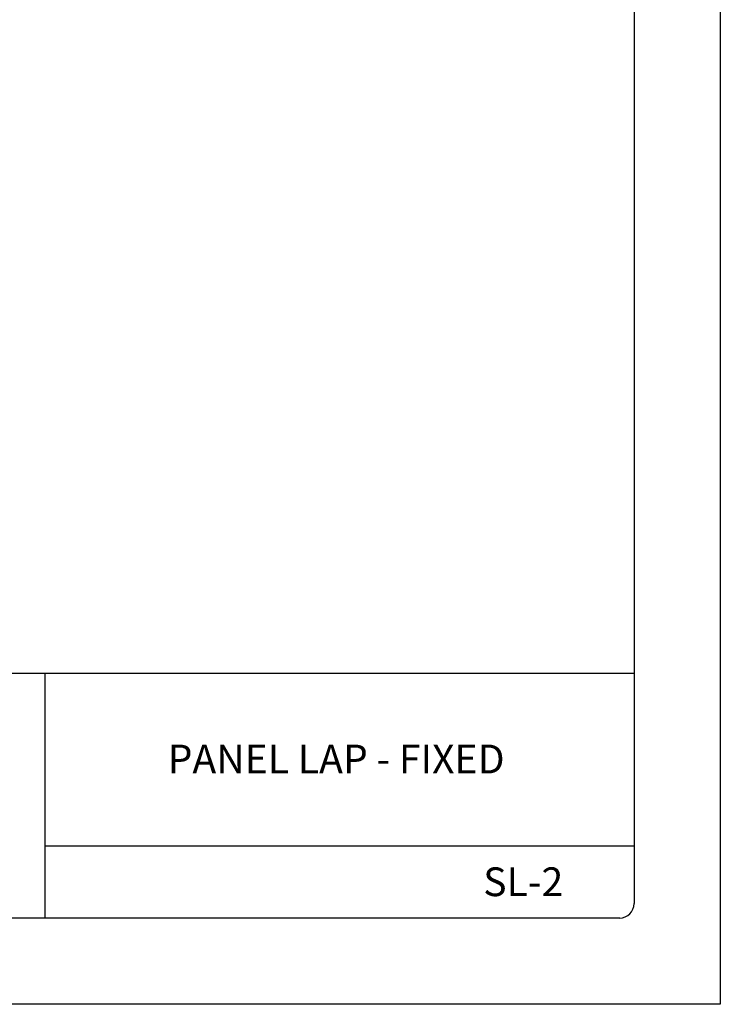
# Model space of a CAD drawing. Extents: x 30.3 to 38.8, y 3.6 to 14.6.
# Drawn here: x 35.8 to 38.8, y 3.6 to 7.9 of the extents above; entities that cross this region are included whole.
import ezdxf

# ---------------------------------------------------------------- set-up
doc = ezdxf.new("R2010")
doc.units = 0
doc.header["$MEASUREMENT"] = 0
doc.layers.add('BORDER', color=8, linetype='CONTINUOUS')
doc.styles.add('ROMAND', font='romand.shx')

msp = doc.modelspace()

# ---------------------------------------------------------------- linework, layer by layer
at = {"layer": 'BORDER'}
for p, q in [((38.8057, 14.5729), (38.8057, 3.5729)), ((38.4307, 14.1354), (38.4307, 4.0104)), ((38.4307, 5.0104), (30.8682, 5.0104)), ((35.8682, 5.0104), (35.8682, 3.9479)), ((38.4307, 4.2604), (35.8682, 4.2604)), ((38.3682, 3.9479), (30.9307, 3.9479)), ((38.8057, 3.5729), (30.3057, 3.5729))]:
    msp.add_line(p, q, dxfattribs=at)
msp.add_arc((38.3682, 4.0104), 0.0625, 270, 0, dxfattribs=at)

# ---------------------------------------------------------------- texts
at = {"layer": 'BORDER', "char_height": 0.125, "attachment_point": 5, "style": 'ROMAND'}
for s, insert, width in [('{\\fArial|b0|i0|c0|p34;PANEL LAP - FIXED}', (37.1349, 4.639), 2.501468), ('{\\fArial|b0|i0|c0|p34;SL-2}', (37.9486, 4.1055), 0.609551)]:
    msp.add_mtext(s, dxfattribs=dict(at, insert=insert, width=width))

doc.saveas('drawing.dxf')
